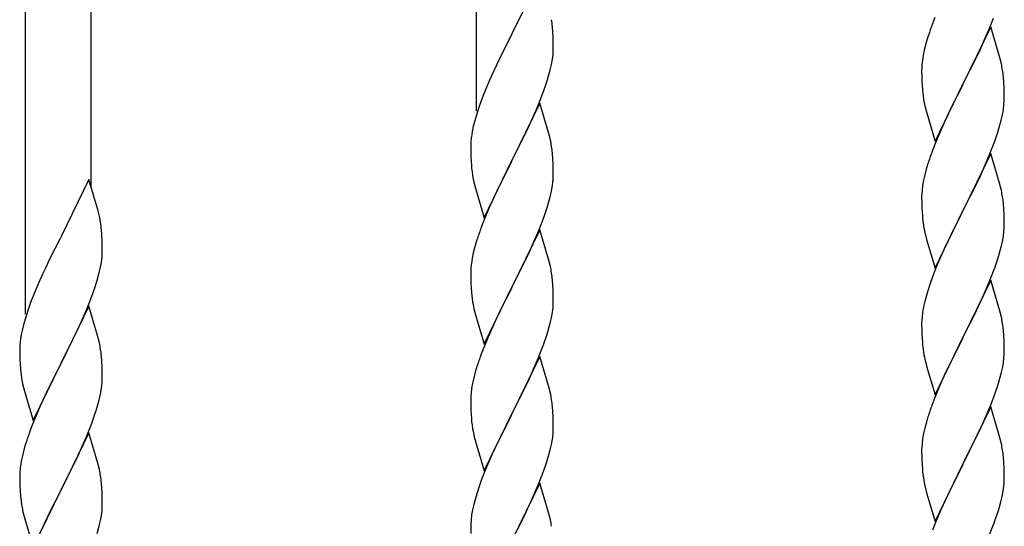
# Model space of a CAD drawing. Units: millimetres. Extents: x 0 to 8280, y 0 to 5795.
# Drawn here: x 5293 to 5549, y 1836 to 1968 of the extents above; entities that cross this region are included whole.
import ezdxf

# ---------------------------------------------------------------- set-up
doc = ezdxf.new("R2010")
doc.units = ezdxf.units.MM
doc.layers.add('YKK_A1', color=4, linetype='Continuous', lineweight=30)

msp = doc.modelspace()

# ---------------------------------------------------------------- linework, layer by layer
at = {"layer": 'YKK_A1', "linetype": 'Continuous', "ltscale": 0.5}
for p, q in [((5411.99, 1944.23), (5411.99, 2177.9)), ((5311.99, 1924.48), (5311.99, 2132.89)), ((5294.99, 1891.57), (5294.99, 2125.24)), ((5428.39, 1979.17), (5421.16, 1964.32)), ((5530.86, 1968.51), (5530.09, 1966.48)), ((5544.85, 1965.3), (5546.05, 1968.34)), ((5431.77, 1964.77), (5431.66, 1966.18)), ((5431.83, 1963.52), (5431.77, 1964.77)), ((5545.39, 1966.09), (5538.16, 1951.23)), ((5543.78, 1962.79), (5544.85, 1965.3)), ((5547.65, 1958.45), (5545.39, 1966.09)), ((5420.82, 1963.65), (5418.21, 1958.45)), ((5421.16, 1964.32), (5420.82, 1963.65)), ((5431.88, 1961.8), (5431.83, 1963.52)), ((5431.88, 1960.65), (5431.88, 1961.8)), ((5528.62, 1962.01), (5528.13, 1960.1)), ((5529.06, 1963.48), (5528.62, 1962.01)), ((5542.67, 1960.35), (5543.78, 1962.79)), ((5431.8, 1959.02), (5431.86, 1959.85)), ((5431.86, 1959.85), (5431.88, 1960.65)), ((5528.13, 1960.1), (5527.84, 1958.71)), ((5541.55, 1958), (5542.67, 1960.35)), ((5418.21, 1958.45), (5417.11, 1956.15)), ((5431.4, 1956.37), (5431.64, 1957.73)), ((5431.64, 1957.73), (5431.8, 1959.02)), ((5527.84, 1958.71), (5527.62, 1957.38)), ((5540.05, 1954.95), (5541.55, 1958)), ((5547.9, 1957.49), (5547.65, 1958.45)), ((5548.12, 1956.55), (5547.9, 1957.49)), ((5416.44, 1954.72), (5415.33, 1952.26)), ((5417.11, 1956.15), (5416.44, 1954.72)), ((5430.57, 1953.05), (5431.09, 1954.98)), ((5431.09, 1954.98), (5431.4, 1956.37)), ((5527.45, 1955.29), (5527.44, 1954.89)), ((5527.44, 1954.89), (5527.46, 1953.03)), ((5527.49, 1956.11), (5527.45, 1955.29)), ((5538.33, 1951.56), (5540.05, 1954.95)), ((5415.33, 1952.26), (5413.86, 1948.73)), ((5429.43, 1949.57), (5430.11, 1951.57)), ((5430.11, 1951.57), (5430.57, 1953.05)), ((5527.46, 1953.03), (5527.49, 1952.02)), ((5527.49, 1952.02), (5527.54, 1951.08)), ((5548.77, 1951.68), (5548.66, 1953.1)), ((5548.83, 1950.44), (5548.77, 1951.68)), ((5428.47, 1947.04), (5429.43, 1949.57)), ((5527.54, 1951.08), (5527.64, 1949.64)), ((5527.64, 1949.64), (5527.79, 1948.33)), ((5530.94, 1936.37), (5538.16, 1951.23)), ((5538, 1950.9), (5535.21, 1945.37)), ((5538.16, 1951.23), (5538, 1950.9)), ((5538.16, 1951.23), (5538.33, 1951.56)), ((5548.88, 1948.71), (5548.83, 1950.44)), ((5413.27, 1947.21), (5412.55, 1945.19)), ((5413.86, 1948.73), (5413.27, 1947.21)), ((5427.43, 1944.51), (5428.47, 1947.04)), ((5527.79, 1948.33), (5527.93, 1947.34)), ((5548.8, 1945.94), (5548.86, 1946.77)), ((5548.86, 1946.77), (5548.88, 1947.57)), ((5548.88, 1947.57), (5548.88, 1948.71)), ((5412.55, 1945.19), (5411.91, 1943.2)), ((5428.39, 1946.3), (5421.16, 1931.44)), ((5426.99, 1943.51), (5427.43, 1944.51)), ((5430.65, 1938.66), (5428.39, 1946.3)), ((5528.42, 1944.97), (5528.67, 1944.02)), ((5528.67, 1944.02), (5530.94, 1936.37)), ((5535.21, 1945.37), (5533.89, 1942.59)), ((5548.4, 1943.29), (5548.64, 1944.64)), ((5548.64, 1944.64), (5548.8, 1945.94)), ((5411.49, 1941.74), (5411.13, 1940.32)), ((5411.91, 1943.2), (5411.49, 1941.74)), ((5425.44, 1940.09), (5426.99, 1943.51)), ((5533.44, 1941.63), (5531.69, 1937.67)), ((5533.89, 1942.59), (5533.44, 1941.63)), ((5547.57, 1939.97), (5548.09, 1941.89)), ((5548.09, 1941.89), (5548.4, 1943.29)), ((5410.84, 1938.93), (5410.62, 1937.6)), ((5411.13, 1940.32), (5410.84, 1938.93)), ((5423.05, 1935.16), (5425.44, 1940.09)), ((5547.11, 1938.49), (5547.57, 1939.97)), ((5410.49, 1936.32), (5410.45, 1935.51)), ((5430.9, 1937.7), (5430.65, 1938.66)), ((5431.12, 1936.76), (5430.9, 1937.7)), ((5531.69, 1937.67), (5530.66, 1935.14)), ((5545.06, 1932.94), (5546.43, 1936.48)), ((5546.43, 1936.48), (5547.11, 1938.49)), ((5410.45, 1935.51), (5410.44, 1935.11)), ((5410.44, 1935.11), (5410.46, 1933.25)), ((5421.33, 1931.78), (5423.05, 1935.16)), ((5530.66, 1935.14), (5530.09, 1933.62)), ((5410.46, 1933.25), (5410.49, 1932.24)), ((5410.49, 1932.24), (5410.54, 1931.3)), ((5410.54, 1931.3), (5410.62, 1930.13)), ((5413.94, 1916.59), (5421.16, 1931.44)), ((5421.16, 1931.44), (5420.82, 1930.77)), ((5421.16, 1931.44), (5421.33, 1931.78)), ((5431.77, 1931.9), (5431.66, 1933.31)), ((5431.83, 1930.65), (5431.77, 1931.9)), ((5545.39, 1933.22), (5538.16, 1918.36)), ((5544.21, 1930.92), (5545.06, 1932.94)), ((5547.65, 1925.57), (5545.39, 1933.22)), ((5420.82, 1930.77), (5418, 1925.13)), ((5431.88, 1928.92), (5431.83, 1930.65)), ((5431.88, 1927.78), (5431.88, 1928.92)), ((5528.62, 1929.14), (5528.24, 1927.7)), ((5529.06, 1930.61), (5528.62, 1929.14)), ((5542.67, 1927.48), (5544.21, 1930.92)), ((5311.39, 1926.52), (5304.16, 1911.66)), ((5313.78, 1918.39), (5311.39, 1926.52)), ((5410.79, 1928.54), (5410.93, 1927.55)), ((5410.93, 1927.55), (5411.11, 1926.6)), ((5411.11, 1926.6), (5411.21, 1926.13)), ((5411.21, 1926.13), (5411.42, 1925.19)), ((5431.86, 1926.98), (5431.88, 1927.78)), ((5527.93, 1926.3), (5527.69, 1924.95)), ((5528.24, 1927.7), (5527.93, 1926.3)), ((5541.55, 1925.13), (5542.67, 1927.48)), ((5411.42, 1925.19), (5411.67, 1924.23)), ((5411.67, 1924.23), (5413.94, 1916.59)), ((5418, 1925.13), (5416.44, 1921.85)), ((5431.3, 1923.04), (5431.57, 1924.41)), ((5431.57, 1924.41), (5431.76, 1925.72)), ((5527.53, 1923.66), (5527.47, 1922.83)), ((5527.69, 1924.95), (5527.53, 1923.66)), ((5540.05, 1922.08), (5541.55, 1925.13)), ((5547.9, 1924.62), (5547.65, 1925.57)), ((5548.12, 1923.68), (5547.9, 1924.62)), ((5416.44, 1921.85), (5415.33, 1919.38)), ((5430.97, 1921.63), (5431.3, 1923.04)), ((5527.47, 1922.83), (5527.44, 1922.03)), ((5527.44, 1922.03), (5527.46, 1920.17)), ((5538.33, 1918.69), (5540.05, 1922.08)), ((5314.12, 1916.98), (5313.78, 1918.39)), ((5415.33, 1919.38), (5413.86, 1915.86)), ((5429.78, 1917.7), (5430.27, 1919.2)), ((5527.46, 1920.17), (5527.49, 1919.16)), ((5527.49, 1919.16), (5527.54, 1918.22)), ((5530.94, 1903.5), (5538.16, 1918.36)), ((5538.16, 1918.36), (5537.82, 1917.69)), ((5538.16, 1918.36), (5538.33, 1918.69)), ((5548.77, 1918.81), (5548.66, 1920.22)), ((5548.83, 1917.57), (5548.77, 1918.81)), ((5413.86, 1915.86), (5413.09, 1913.83)), ((5429.05, 1915.69), (5429.78, 1917.7)), ((5527.54, 1918.22), (5527.62, 1917.05)), ((5537.82, 1917.69), (5535, 1912.05)), ((5548.88, 1915.84), (5548.83, 1917.57)), ((5548.88, 1914.7), (5548.88, 1915.84)), ((5314.77, 1912.11), (5314.66, 1913.52)), ((5428.39, 1913.44), (5421.16, 1898.57)), ((5427.85, 1912.65), (5429.05, 1915.69)), ((5430.65, 1905.79), (5428.39, 1913.44)), ((5527.79, 1915.46), (5527.93, 1914.47)), ((5548.8, 1913.07), (5548.86, 1913.9)), ((5548.86, 1913.9), (5548.88, 1914.7)), ((5303.82, 1910.99), (5301.21, 1905.8)), ((5304.16, 1911.66), (5303.82, 1910.99)), ((5314.83, 1910.87), (5314.77, 1912.11)), ((5314.88, 1909.14), (5314.83, 1910.87)), ((5412.06, 1910.82), (5411.62, 1909.35)), ((5426.78, 1910.14), (5427.85, 1912.65)), ((5528.42, 1912.11), (5528.74, 1910.91)), ((5528.74, 1910.91), (5530.94, 1903.5)), ((5535, 1912.05), (5533.66, 1909.25)), ((5548.4, 1910.42), (5548.64, 1911.77)), ((5548.64, 1911.77), (5548.8, 1913.07)), ((5314.88, 1907.99), (5314.88, 1909.14)), ((5411.62, 1909.35), (5411.13, 1907.44)), ((5425.67, 1907.69), (5426.78, 1910.14)), ((5533.66, 1909.25), (5532.33, 1906.3)), ((5547.57, 1907.1), (5548.09, 1909.02)), ((5548.09, 1909.02), (5548.4, 1910.42)), ((5301.21, 1905.8), (5300.11, 1903.5)), ((5314.64, 1905.07), (5314.8, 1906.37)), ((5314.8, 1906.37), (5314.86, 1907.2)), ((5314.86, 1907.2), (5314.88, 1907.99)), ((5410.84, 1906.06), (5410.62, 1904.73)), ((5411.13, 1907.44), (5410.84, 1906.06)), ((5424.55, 1905.35), (5425.67, 1907.69)), ((5430.9, 1904.83), (5430.65, 1905.79)), ((5532.33, 1906.3), (5531.06, 1903.28)), ((5546.43, 1903.61), (5547.11, 1905.62)), ((5547.11, 1905.62), (5547.57, 1907.1)), ((5300.11, 1903.5), (5299.44, 1902.06)), ((5314.09, 1902.32), (5314.4, 1903.72)), ((5314.4, 1903.72), (5314.64, 1905.07)), ((5410.49, 1903.45), (5410.45, 1902.64)), ((5423.05, 1902.29), (5424.55, 1905.35)), ((5431.12, 1903.9), (5430.9, 1904.83)), ((5531.06, 1903.28), (5530.27, 1901.25)), ((5545.06, 1900.07), (5546.43, 1903.61)), ((5299.44, 1902.06), (5298.33, 1899.6)), ((5313.57, 1900.4), (5314.09, 1902.32)), ((5410.45, 1902.64), (5410.44, 1902.24)), ((5410.44, 1902.24), (5410.46, 1900.38)), ((5421.33, 1898.9), (5423.05, 1902.29)), ((5530.27, 1901.25), (5529.55, 1899.24)), ((5298.33, 1899.6), (5296.86, 1896.07)), ((5312.43, 1896.91), (5313.11, 1898.92)), ((5313.11, 1898.92), (5313.57, 1900.4)), ((5410.46, 1900.38), (5410.49, 1899.37)), ((5410.49, 1899.37), (5410.54, 1898.43)), ((5410.54, 1898.43), (5410.64, 1896.99)), ((5413.94, 1883.72), (5421.16, 1898.57)), ((5421, 1898.24), (5418.21, 1892.71)), ((5421.16, 1898.57), (5421, 1898.24)), ((5421.16, 1898.57), (5421.33, 1898.9)), ((5431.77, 1899.03), (5431.66, 1900.44)), ((5431.83, 1897.78), (5431.77, 1899.03)), ((5529.55, 1899.24), (5528.76, 1896.76)), ((5545.39, 1900.35), (5538.16, 1885.49)), ((5542.89, 1895.1), (5544.21, 1898.06)), ((5544.21, 1898.06), (5545.06, 1900.07)), ((5547.65, 1892.71), (5545.39, 1900.35)), ((5296.86, 1896.07), (5296.27, 1894.55)), ((5311.47, 1894.38), (5312.43, 1896.91)), ((5410.64, 1896.99), (5410.79, 1895.67)), ((5410.79, 1895.67), (5410.93, 1894.68)), ((5431.88, 1896.06), (5431.83, 1897.78)), ((5431.88, 1894.91), (5431.88, 1896.06)), ((5528.76, 1896.76), (5528.24, 1894.83)), ((5296.27, 1894.55), (5295.55, 1892.53)), ((5311.39, 1893.65), (5304.16, 1878.79)), ((5310.43, 1891.85), (5311.47, 1894.38)), ((5313.65, 1886), (5311.39, 1893.65)), ((5431.64, 1891.99), (5431.8, 1893.28)), ((5431.8, 1893.28), (5431.86, 1894.11)), ((5431.86, 1894.11), (5431.88, 1894.91)), ((5527.93, 1893.43), (5527.69, 1892.08)), ((5528.24, 1894.83), (5527.93, 1893.43)), ((5541.11, 1891.36), (5542.22, 1893.66)), ((5542.22, 1893.66), (5542.89, 1895.1)), ((5294.91, 1890.55), (5294.49, 1889.09)), ((5295.55, 1892.53), (5294.91, 1890.55)), ((5308.44, 1887.43), (5309.99, 1890.85)), ((5309.99, 1890.85), (5310.43, 1891.85)), ((5411.42, 1892.32), (5411.67, 1891.36)), ((5411.67, 1891.36), (5413.94, 1883.72)), ((5418.21, 1892.71), (5416.89, 1889.94)), ((5431.09, 1889.24), (5431.4, 1890.63)), ((5431.4, 1890.63), (5431.64, 1891.99)), ((5527.53, 1890.79), (5527.47, 1889.96)), ((5527.69, 1892.08), (5527.53, 1890.79)), ((5538.33, 1885.83), (5541.11, 1891.36)), ((5547.9, 1891.75), (5547.65, 1892.71)), ((5548.12, 1890.81), (5547.9, 1891.75)), ((5294.49, 1889.09), (5294.13, 1887.66)), ((5416.44, 1888.98), (5414.69, 1885.01)), ((5416.89, 1889.94), (5416.44, 1888.98)), ((5430.57, 1887.31), (5431.09, 1889.24)), ((5527.47, 1889.96), (5527.44, 1889.16)), ((5527.44, 1889.16), (5527.46, 1887.3)), ((5293.84, 1886.28), (5293.62, 1884.94)), ((5294.13, 1887.66), (5293.84, 1886.28)), ((5306.05, 1882.51), (5308.44, 1887.43)), ((5313.9, 1885.05), (5313.65, 1886)), ((5429.43, 1883.83), (5430.11, 1885.83)), ((5430.11, 1885.83), (5430.57, 1887.31)), ((5527.46, 1887.3), (5527.49, 1886.29)), ((5527.49, 1886.29), (5527.54, 1885.35)), ((5527.54, 1885.35), (5527.62, 1884.18)), ((5530.94, 1870.63), (5538.16, 1885.49)), ((5538, 1885.16), (5535, 1879.18)), ((5538.16, 1885.49), (5538, 1885.16)), ((5538.16, 1885.49), (5538.33, 1885.83)), ((5548.77, 1885.94), (5548.66, 1887.36)), ((5548.83, 1884.7), (5548.77, 1885.94)), ((5293.45, 1882.85), (5293.44, 1882.46)), ((5293.49, 1883.67), (5293.45, 1882.85)), ((5314.12, 1884.11), (5313.9, 1885.05)), ((5414.69, 1885.01), (5413.66, 1882.48)), ((5428.06, 1880.28), (5429.43, 1883.83)), ((5527.79, 1882.59), (5527.93, 1881.6)), ((5548.88, 1882.97), (5548.83, 1884.7)), ((5548.88, 1881.83), (5548.88, 1882.97)), ((5293.44, 1882.46), (5293.46, 1880.6)), ((5293.46, 1880.6), (5293.49, 1879.59)), ((5304.33, 1879.12), (5306.05, 1882.51)), ((5314.77, 1879.24), (5314.66, 1880.65)), ((5413.66, 1882.48), (5413.09, 1880.96)), ((5428.39, 1880.56), (5421.16, 1865.71)), ((5427.21, 1878.27), (5428.06, 1880.28)), ((5430.65, 1872.92), (5428.39, 1880.56)), ((5548.64, 1878.9), (5548.8, 1880.2)), ((5548.8, 1880.2), (5548.86, 1881.03)), ((5548.86, 1881.03), (5548.88, 1881.83)), ((5293.49, 1879.59), (5293.54, 1878.64)), ((5293.54, 1878.64), (5293.62, 1877.48)), ((5296.94, 1863.93), (5304.16, 1878.79)), ((5303.82, 1878.12), (5301, 1872.48)), ((5304.16, 1878.79), (5303.82, 1878.12)), ((5304.16, 1878.79), (5304.33, 1879.12)), ((5314.83, 1878), (5314.77, 1879.24)), ((5314.88, 1876.27), (5314.83, 1878)), ((5412.06, 1877.96), (5411.62, 1876.49)), ((5425.67, 1874.83), (5427.21, 1878.27)), ((5528.42, 1879.24), (5528.67, 1878.28)), ((5528.67, 1878.28), (5528.74, 1878.04)), ((5528.74, 1878.04), (5530.94, 1870.63)), ((5535, 1879.18), (5533.66, 1876.38)), ((5548.09, 1876.15), (5548.4, 1877.55)), ((5548.4, 1877.55), (5548.64, 1878.9)), ((5293.79, 1875.89), (5293.93, 1874.9)), ((5314.86, 1874.32), (5314.88, 1875.12)), ((5314.88, 1875.12), (5314.88, 1876.27)), ((5411.24, 1875.05), (5410.93, 1873.65)), ((5411.62, 1876.49), (5411.24, 1875.05)), ((5533.66, 1876.38), (5532.33, 1873.43)), ((5547.57, 1874.23), (5548.09, 1876.15)), ((5293.93, 1874.9), (5294.11, 1873.95)), ((5294.11, 1873.95), (5294.21, 1873.48)), ((5294.21, 1873.48), (5294.42, 1872.54)), ((5294.42, 1872.54), (5294.67, 1871.58)), ((5301, 1872.48), (5299.44, 1869.19)), ((5314.57, 1871.75), (5314.76, 1873.07)), ((5410.93, 1873.65), (5410.69, 1872.3)), ((5423.05, 1869.42), (5424.55, 1872.48)), ((5424.55, 1872.48), (5425.67, 1874.83)), ((5430.9, 1871.96), (5430.65, 1872.92)), ((5532.33, 1873.43), (5530.86, 1869.9)), ((5546.43, 1870.75), (5547.11, 1872.75)), ((5547.11, 1872.75), (5547.57, 1874.23)), ((5294.67, 1871.58), (5296.94, 1863.93)), ((5313.97, 1868.97), (5314.3, 1870.39)), ((5314.3, 1870.39), (5314.57, 1871.75)), ((5410.47, 1870.17), (5410.44, 1869.37)), ((5410.53, 1871), (5410.47, 1870.17)), ((5410.69, 1872.3), (5410.53, 1871)), ((5431.12, 1871.02), (5430.9, 1871.96)), ((5530.86, 1869.9), (5530.09, 1867.88)), ((5545.47, 1868.21), (5546.43, 1870.75)), ((5299.44, 1869.19), (5298.33, 1866.73)), ((5410.44, 1869.37), (5410.46, 1867.51)), ((5410.46, 1867.51), (5410.49, 1866.5)), ((5421.33, 1866.04), (5423.05, 1869.42)), ((5431.77, 1866.16), (5431.66, 1867.57)), ((5545.39, 1867.48), (5538.16, 1852.62)), ((5544.21, 1865.19), (5545.47, 1868.21)), ((5547.65, 1859.84), (5545.39, 1867.48)), ((5298.33, 1866.73), (5296.86, 1863.2)), ((5312.05, 1863.03), (5312.78, 1865.05)), ((5312.78, 1865.05), (5313.27, 1866.54)), ((5410.49, 1866.5), (5410.54, 1865.56)), ((5410.54, 1865.56), (5410.62, 1864.4)), ((5413.94, 1850.85), (5421.16, 1865.71)), ((5420.82, 1865.03), (5418, 1859.39)), ((5421.16, 1865.71), (5420.82, 1865.03)), ((5421.16, 1865.71), (5421.33, 1866.04)), ((5431.83, 1864.91), (5431.77, 1866.16)), ((5431.88, 1863.19), (5431.83, 1864.91)), ((5529.06, 1864.87), (5528.76, 1863.89)), ((5542.89, 1862.23), (5544.21, 1865.19)), ((5296.86, 1863.2), (5296.09, 1861.17)), ((5310.85, 1859.99), (5312.05, 1863.03)), ((5410.79, 1862.8), (5410.93, 1861.82)), ((5431.88, 1862.04), (5431.88, 1863.19)), ((5528.76, 1863.89), (5528.24, 1861.96)), ((5538.33, 1852.95), (5542.89, 1862.23)), ((5311.39, 1860.78), (5304.16, 1845.92)), ((5309.78, 1857.48), (5310.85, 1859.99)), ((5313.65, 1853.14), (5311.39, 1860.78)), ((5431.64, 1859.12), (5431.8, 1860.41)), ((5431.8, 1860.41), (5431.86, 1861.24)), ((5431.86, 1861.24), (5431.88, 1862.04)), ((5527.93, 1860.57), (5527.69, 1859.21)), ((5528.24, 1861.96), (5527.93, 1860.57)), ((5547.9, 1858.88), (5547.65, 1859.84)), ((5295.06, 1858.17), (5294.62, 1856.7)), ((5308.67, 1855.04), (5309.78, 1857.48)), ((5411.42, 1859.45), (5411.74, 1858.25)), ((5411.74, 1858.25), (5413.94, 1850.85)), ((5418, 1859.39), (5416.66, 1856.59)), ((5431.09, 1856.37), (5431.4, 1857.76)), ((5431.4, 1857.76), (5431.64, 1859.12)), ((5527.47, 1857.09), (5527.44, 1856.29)), ((5527.53, 1857.92), (5527.47, 1857.09)), ((5527.69, 1859.21), (5527.53, 1857.92)), ((5548.12, 1857.94), (5547.9, 1858.88)), ((5294.13, 1854.79), (5293.84, 1853.4)), ((5294.62, 1856.7), (5294.13, 1854.79)), ((5307.55, 1852.69), (5308.67, 1855.04)), ((5416.66, 1856.59), (5415.33, 1853.65)), ((5430.57, 1854.44), (5431.09, 1856.37)), ((5527.44, 1856.29), (5527.46, 1854.43)), ((5293.84, 1853.4), (5293.62, 1852.07)), ((5306.05, 1849.64), (5307.55, 1852.69)), ((5313.9, 1852.18), (5313.65, 1853.14)), ((5314.12, 1851.24), (5313.9, 1852.18)), ((5415.33, 1853.65), (5414.06, 1850.63)), ((5429.43, 1850.96), (5430.11, 1852.96)), ((5430.11, 1852.96), (5430.57, 1854.44)), ((5527.46, 1854.43), (5527.49, 1853.42)), ((5527.49, 1853.42), (5527.54, 1852.48)), ((5527.54, 1852.48), (5527.62, 1851.31)), ((5530.94, 1837.76), (5538.16, 1852.62)), ((5538, 1852.29), (5536.28, 1848.91)), ((5538.16, 1852.62), (5538, 1852.29)), ((5538.16, 1852.62), (5538.33, 1852.95)), ((5548.77, 1853.08), (5548.66, 1854.49)), ((5548.83, 1851.84), (5548.77, 1853.08)), ((5293.45, 1849.98), (5293.44, 1849.58)), ((5293.44, 1849.58), (5293.46, 1847.72)), ((5293.49, 1850.8), (5293.45, 1849.98)), ((5304.33, 1846.25), (5306.05, 1849.64)), ((5414.06, 1850.63), (5413.27, 1848.6)), ((5428.06, 1847.42), (5429.43, 1850.96)), ((5548.88, 1850.11), (5548.83, 1851.84)), ((5548.88, 1848.96), (5548.88, 1850.11)), ((5293.46, 1847.72), (5293.49, 1846.71)), ((5314.77, 1846.37), (5314.66, 1847.79)), ((5413.27, 1848.6), (5412.55, 1846.58)), ((5428.39, 1847.7), (5421.16, 1832.84)), ((5427.21, 1845.4), (5428.06, 1847.42)), ((5430.65, 1840.05), (5428.39, 1847.7)), ((5528.21, 1847.31), (5528.42, 1846.37)), ((5536.28, 1848.91), (5534.11, 1844.46)), ((5548.57, 1845.59), (5548.76, 1846.91)), ((5548.86, 1848.16), (5548.88, 1848.96)), ((5293.49, 1846.71), (5293.54, 1845.77)), ((5293.54, 1845.77), (5293.64, 1844.33)), ((5293.64, 1844.33), (5293.79, 1843.02)), ((5296.94, 1831.06), (5304.16, 1845.92)), ((5304, 1845.59), (5301.21, 1840.06)), ((5304.16, 1845.92), (5304, 1845.59)), ((5304.16, 1845.92), (5304.33, 1846.25)), ((5314.83, 1845.13), (5314.77, 1846.37)), ((5314.88, 1843.4), (5314.83, 1845.13)), ((5412.55, 1846.58), (5411.76, 1844.1)), ((5425.89, 1842.44), (5427.21, 1845.4)), ((5528.42, 1846.37), (5528.74, 1845.17)), ((5528.74, 1845.17), (5530.94, 1837.76)), ((5534.11, 1844.46), (5532.99, 1842.05)), ((5548.3, 1844.22), (5548.57, 1845.59)), ((5293.79, 1843.02), (5293.93, 1842.03)), ((5314.86, 1841.46), (5314.88, 1842.26)), ((5314.88, 1842.26), (5314.88, 1843.4)), ((5411.24, 1842.18), (5410.93, 1840.78)), ((5411.76, 1844.1), (5411.24, 1842.18)), ((5425.22, 1841.01), (5425.89, 1842.44)), ((5532.99, 1842.05), (5532.33, 1840.57)), ((5547.42, 1840.87), (5547.97, 1842.81)), ((5547.97, 1842.81), (5548.3, 1844.22)), ((5294.42, 1839.66), (5294.67, 1838.71)), ((5301.21, 1840.06), (5299.89, 1837.28)), ((5314.4, 1837.98), (5314.64, 1839.33)), ((5314.64, 1839.33), (5314.8, 1840.63)), ((5314.8, 1840.63), (5314.86, 1841.46)), ((5410.69, 1839.43), (5410.53, 1838.13)), ((5410.93, 1840.78), (5410.69, 1839.43)), ((5424.11, 1838.71), (5425.22, 1841.01)), ((5430.9, 1839.1), (5430.65, 1840.05)), ((5532.33, 1840.57), (5530.86, 1837.04)), ((5546.24, 1837.37), (5546.95, 1839.38)), ((5546.95, 1839.38), (5547.42, 1840.87)), ((5294.67, 1838.71), (5296.94, 1831.06)), ((5299.89, 1837.28), (5299.44, 1836.32)), ((5314.09, 1836.58), (5314.4, 1837.98)), ((5410.47, 1837.3), (5410.44, 1836.5)), ((5410.53, 1838.13), (5410.47, 1837.3)), ((5421.33, 1833.17), (5424.11, 1838.71)), ((5431.12, 1838.16), (5430.9, 1839.1)), ((5530.86, 1837.04), (5530.27, 1835.52)), ((5545.06, 1834.33), (5546.24, 1837.37)), ((5313.57, 1834.66), (5314.09, 1836.58)), ((5410.44, 1836.5), (5410.46, 1834.64))]:
    msp.add_line(p, q, dxfattribs=at)
for centre, radius, start, end in [((5386.8, 1961.32), 45.12, 6.176, 8.4678), ((5604.69, 1939.23), 79.42, 159.9344, 162.2261), ((5559.43, 1953.5), 32.04, 173.0323, 175.3241), ((5506.53, 1947.84), 42.49, 9.5359, 11.8277), ((5503.93, 1948.24), 45, 6.1963, 8.4881), ((5587.3, 1958.41), 60.39, 190.5595, 192.8513), ((5442.43, 1933.71), 32.04, 173.0323, 175.3241), ((5389.65, 1928.06), 42.37, 9.5672, 11.859), ((5386.8, 1928.45), 45.12, 6.176, 8.4678), ((5604.69, 1906.37), 79.42, 159.9344, 162.2261), ((5450.45, 1933.59), 39.98, 184.9569, 187.2487), ((5400.44, 1928.98), 31.49, 354.0716, 356.3633), ((5506.65, 1914.97), 42.37, 9.5672, 11.859), ((5369.87, 1937.91), 63.23, 342.7842, 345.076), ((5503.8, 1915.37), 45.12, 6.176, 8.4678), ((5272.65, 1908.27), 42.37, 9.5672, 11.859), ((5567.57, 1920.51), 40.1, 184.9379, 187.2297), ((5269.8, 1908.67), 45.12, 6.176, 8.4678), ((5487.69, 1886.58), 79.42, 159.9344, 162.2261), ((5587.3, 1925.54), 60.39, 190.5595, 192.8513), ((5442.43, 1900.84), 32.04, 173.0323, 175.3241), ((5389.53, 1895.19), 42.49, 9.5359, 11.8277), ((5386.93, 1895.59), 45, 6.1963, 8.4881), ((5470.3, 1905.75), 60.39, 190.5595, 192.8513), ((5506.65, 1882.11), 42.37, 9.5672, 11.859), ((5503.8, 1882.5), 45.12, 6.176, 8.4678), ((5325.43, 1881.06), 32.04, 173.0323, 175.3241), ((5272.65, 1875.4), 42.37, 9.5672, 11.859), ((5567.45, 1887.64), 39.98, 184.9569, 187.2487), ((5269.8, 1875.8), 45.12, 6.176, 8.4678), ((5487.69, 1853.71), 79.42, 159.9344, 162.2261), ((5587.3, 1892.67), 60.39, 190.5595, 192.8513), ((5333.45, 1880.93), 39.98, 184.9569, 187.2487), ((5283.44, 1876.32), 31.49, 354.0716, 356.3633), ((5389.65, 1862.32), 42.37, 9.5672, 11.859), ((5252.87, 1885.26), 63.23, 342.7842, 345.076), ((5386.8, 1862.71), 45.12, 6.176, 8.4678), ((5604.69, 1840.63), 79.42, 159.9344, 162.2261), ((5450.57, 1867.85), 40.1, 184.9379, 187.2297), ((5370.69, 1833.92), 79.42, 159.9344, 162.2261), ((5470.3, 1872.88), 60.39, 190.5595, 192.8513), ((5506.65, 1849.24), 42.37, 9.5672, 11.859), ((5503.93, 1849.64), 45, 6.1963, 8.4881), ((5325.43, 1848.19), 32.04, 173.0323, 175.3241), ((5272.53, 1842.53), 42.49, 9.5359, 11.8277), ((5269.93, 1842.93), 45, 6.1963, 8.4881), ((5567.45, 1854.77), 39.98, 184.9569, 187.2487), ((5588.37, 1859.02), 61.29, 188.7199, 191.0117), ((5517.44, 1850.16), 31.49, 354.0716, 356.3633), ((5353.3, 1853.09), 60.39, 190.5595, 192.8513), ((5389.65, 1829.45), 42.37, 9.5672, 11.859)]:
    msp.add_arc(centre, radius, start, end, dxfattribs=at)

doc.saveas('drawing.dxf')
